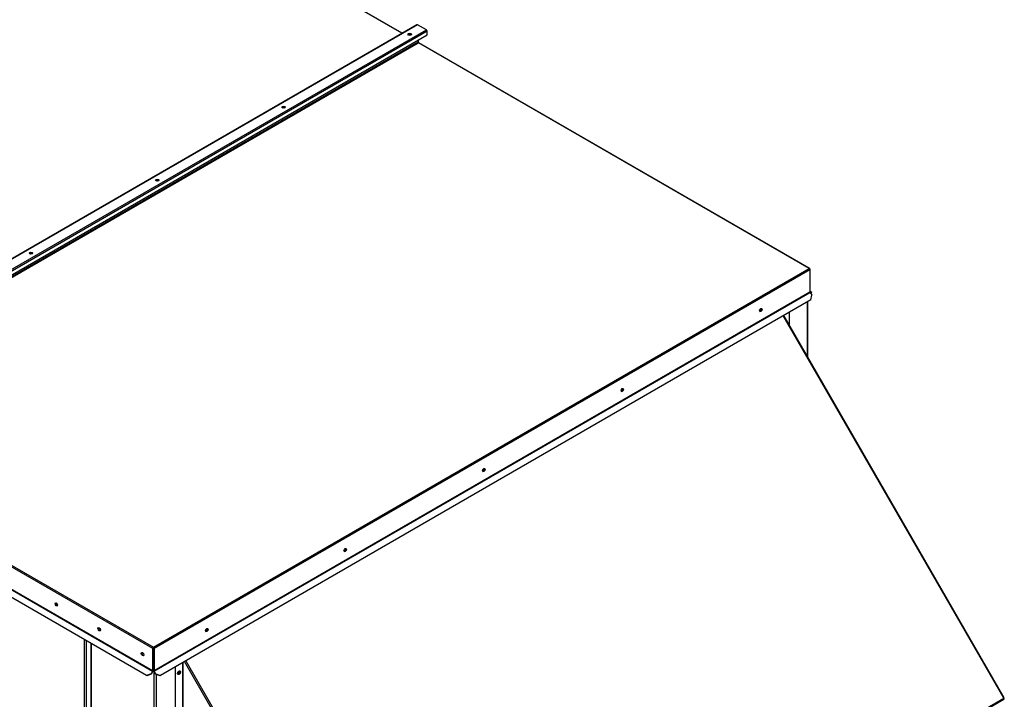
# Paper-space layout 'Layout1' of a CAD drawing. Units: inches. Extents: x 0 to 16.7, y -0.5 to 10.7.
# Drawn here: x 4.2 to 6.4, y 7 to 8.5 of the extents above; entities that cross this region are included whole.
import ezdxf

# ---------------------------------------------------------------- set-up
doc = ezdxf.new("R2010")
doc.units = ezdxf.units.IN
doc.header["$MEASUREMENT"] = 0
for name, color, linetype in [('0506F-2484_EVAP_', 7, 'Continuous'), ('0510F-3055_TOP_P', 7, 'Continuous'), ('0510F-3145_TOP_P', 7, 'Continuous'), ('0712F-6127_-_FRN', 7, 'Continuous'), ('0719F-2724_RAIN_', 7, 'Continuous'), ('Default', 7, 'Continuous')]:
    doc.layers.add(name, color=color, linetype=linetype)

# ---------------------------------------------------------------- blocks, each defined once
blk = doc.blocks.new('SE2')
at = {"layer": '0506F-2484_EVAP_', "color": 7, "linetype": 'Continuous'}
for p, q in [((5.9637, 7.7099), (5.9637, 7.8314)), ((5.9646, 7.7083), (5.9646, 7.832)), ((4.3757, 7.075), (4.3757, 5.7385)), ((4.3767, 7.0745), (4.3767, 5.7372)), ((4.5163, 5.6141), (4.5163, 7.0124)), ((4.5209, 7.0064), (4.5209, 5.6141))]:
    blk.add_line(p, q, dxfattribs=at)
for centre, major_axis, start_param, end_param in [((5.8594, 7.8141), (0.00158, 0.00273), 2.895681, 6.283185), ((5.8583, 7.8147), (0.00158, 0.00273), 3.580764, 5.7583), ((5.8594, 7.8141), (0.00158, 0.00273), 0, 0.067171), ((5.5525, 7.6369), (0.00158, 0.00273), 2.895664, 6.283185), ((5.5513, 7.6375), (0.00158, 0.00273), 3.580764, 5.7583), ((5.5525, 7.6369), (0.00158, 0.00273), 0, 0.067187), ((5.2456, 7.4597), (0.00158, 0.00273), 2.895669, 6.283185), ((5.2444, 7.4603), (0.00158, 0.00273), 3.580766, 5.758298), ((5.2456, 7.4597), (0.00158, 0.00273), 0, 0.067183), ((4.9387, 7.2825), (0.00158, 0.00273), 2.895671, 6.283185), ((4.9375, 7.2831), (0.00158, 0.00273), 3.580765, 5.758299), ((4.9387, 7.2825), (0.00158, 0.00273), 0, 0.06718), ((4.6318, 7.1053), (0.00158, 0.00273), 2.89567, 6.283185), ((4.6306, 7.1059), (0.00158, 0.00273), 3.580765, 5.758299), ((4.6318, 7.1053), (0.00158, 0.00273), 0, 0.067181), ((4.5695, 7.011), (-0.00158, -0.00273), 0.373083, 2.76851)]:
    blk.add_ellipse(centre, major_axis=major_axis, ratio=0.57735, start_param=start_param, end_param=end_param, dxfattribs=at)
blk.add_ellipse((4.5706, 7.0103), major_axis=(-0.00158, -0.00273), ratio=0.57735, dxfattribs=at)
at = {"layer": '0510F-3055_TOP_P', "color": 7, "linetype": 'Continuous'}
for p, q in [((5.0653, 8.4263), (4.2226, 8.9129)), ((5.066, 8.4267), (4.2238, 8.913)), ((5.0984, 8.4454), (3.6454, 7.6065)), ((5.0996, 8.4453), (3.6465, 7.6064)), ((5.1193, 8.4339), (5.0996, 8.4453)), ((3.6662, 7.595), (5.1193, 8.4339)), ((5.1209, 8.4311), (3.6679, 7.5922)), ((3.6679, 7.5841), (5.1209, 8.423)), ((5.1209, 8.423), (5.1209, 8.4311))]:
    blk.add_line(p, q, dxfattribs=at)
for centre, major_axis, start_param, end_param in [((5.0996, 8.4434), (0.00115, -0.002), 2.356194, 3.141593), ((5.0826, 8.423), (-0.00406, 0), 3.369844, 6.054934), ((5.1193, 8.432), (0.00115, -0.002), 0.785398, 2.356194), ((4.8028, 8.2615), (-0.00406, 0), 3.369844, 6.054934), ((4.523, 8.1), (-0.00406, 0), 3.369844, 6.054934), ((4.2432, 7.9385), (-0.00406, 0), 3.369844, 6.054934)]:
    blk.add_ellipse(centre, major_axis=major_axis, ratio=0.57735, start_param=start_param, end_param=end_param, dxfattribs=at)
for centre in [(5.0826, 8.4241), (4.8028, 8.2626), (4.523, 8.1011), (4.2432, 7.9395)]:
    blk.add_ellipse(centre, major_axis=(-0.00406, 0), ratio=0.57735, dxfattribs=at)
at = {"layer": '0510F-3145_TOP_P', "color": 7, "linetype": 'Continuous'}
for p, q in [((5.1009, 8.4066), (3.6479, 7.5677)), ((3.6486, 7.5665), (5.1016, 8.4054)), ((5.1009, 8.4115), (5.1009, 8.4066)), ((5.9677, 7.9053), (5.1016, 8.4054)), ((5.9689, 7.9055), (5.1028, 8.4055)), ((4.5147, 7.0664), (5.9677, 7.9053)), ((5.9693, 7.9025), (4.5163, 7.0636)), ((5.9693, 7.9044), (5.9693, 7.9025)), ((5.9693, 7.9025), (5.9693, 7.8532)), ((5.9731, 7.8525), (5.9695, 7.8546)), ((5.9693, 7.8532), (4.5163, 7.0143)), ((4.5165, 7.0136), (5.9695, 7.8525)), ((5.9714, 7.8359), (4.5299, 7.0036)), ((5.9725, 7.8514), (5.9693, 7.8532)), ((5.9695, 7.8525), (5.9731, 7.8463)), ((5.9714, 7.8359), (5.9731, 7.8463)), ((5.9725, 7.8514), (5.9731, 7.8525)), ((4.513, 7.0636), (3.6469, 7.5636)), ((3.6486, 7.5665), (4.5147, 7.0664)), ((3.6467, 7.5136), (4.5128, 7.0136)), ((4.513, 7.0143), (3.6469, 7.5143)), ((4.4994, 7.0036), (3.6448, 7.497)), ((4.513, 7.0143), (4.513, 7.0636)), ((4.514, 7.0148), (4.514, 7.0641)), ((4.5147, 7.0654), (4.5147, 7.0664)), ((4.5154, 7.0641), (4.5154, 7.0148)), ((4.5163, 7.0636), (4.5163, 7.0143)), ((4.5092, 7.0073), (4.4994, 7.0036)), ((4.5001, 7.0032), (4.4994, 7.0036)), ((4.5099, 7.007), (4.5001, 7.0032)), ((4.5128, 7.0136), (4.5092, 7.0073)), ((4.5099, 7.007), (4.5092, 7.0073)), ((4.5135, 7.0132), (4.5099, 7.007)), ((4.5194, 7.007), (4.5159, 7.0132)), ((4.5201, 7.0073), (4.5165, 7.0136)), ((4.5194, 7.007), (4.5201, 7.0073)), ((4.5292, 7.0032), (4.5194, 7.007)), ((4.5201, 7.0073), (4.5299, 7.0036)), ((4.5299, 7.0036), (4.5292, 7.0032))]:
    blk.add_line(p, q, dxfattribs=at)
for centre, major_axis, start_param, end_param in [((5.0826, 8.4217), (0.00315, 0), 0.416256, 2.725337), ((5.0826, 8.4207), (0.00315, 0), 0.884168, 2.257425), ((5.1016, 8.4062), (-0.000504, 0.000873), 0.785398, 2.356194), ((5.1016, 8.4035), (-0.00115, -0.002), 3.141593, 3.926991), ((4.8028, 8.2602), (0.00315, 0), 0.416256, 2.725337), ((4.8028, 8.2591), (0.00315, 0), 0.884168, 2.257425), ((4.523, 8.0987), (0.00315, 0), 0.416256, 2.725337), ((4.523, 8.0976), (0.00315, 0), 0.884168, 2.257425), ((4.2432, 7.9371), (0.00315, 0), 0.416256, 2.725337), ((4.2432, 7.9361), (0.00315, 0), 0.884168, 2.257425), ((5.9677, 7.9035), (-0.00115, -0.002), 2.356194, 3.926991), ((5.9677, 7.9035), (0.00115, -0.002), 0.785398, 2.356194), ((5.97, 7.8555), (0.000504, 0.000873), 2.356194, 3.141593), ((5.97, 7.8528), (-0.000504, 0.000873), 0.785398, 1.570796), ((5.8595, 7.8138), (-0.00203, -0.00352), 0.228251, 2.913342), ((5.5525, 7.6366), (-0.00203, -0.00352), 0.228251, 2.913342), ((5.2456, 7.4594), (-0.00203, -0.00352), 0.228251, 2.913342), ((4.9387, 7.2822), (-0.00203, -0.00352), 0.228251, 2.913342), ((4.3004, 7.162), (-0.00203, 0.00352), 0.228251, 2.913342), ((4.3955, 7.1071), (-0.00203, 0.00352), 0.228251, 2.913342), ((4.6318, 7.105), (-0.00203, -0.00352), 0.228251, 2.913342), ((4.4915, 7.0517), (-0.00203, 0.00352), 0.228251, 2.913342), ((4.5147, 7.0645), (-0.00115, -0.002), 3.926991, 5.497787), ((4.5147, 7.0645), (-0.000504, -0.000873), 3.926991, 5.497787), ((4.5147, 7.0645), (0.00115, -0.002), 0.785398, 2.356194), ((4.5147, 7.0645), (0.000504, -0.000873), 0.785398, 2.356194), ((4.5123, 7.0138), (-0.000504, -0.000873), 1.570796, 2.356194), ((4.5123, 7.0138), (0.00115, 0.002), 4.712389, 5.497787), ((4.517, 7.0138), (-0.00115, 0.002), 0.785398, 1.570796), ((4.517, 7.0138), (-0.000504, 0.000873), 0.785398, 1.570796)]:
    blk.add_ellipse(centre, major_axis=major_axis, ratio=0.57735, start_param=start_param, end_param=end_param, dxfattribs=at)
for centre, major_axis in [((5.8604, 7.8133), (-0.00203, -0.00352)), ((5.5535, 7.6361), (-0.00203, -0.00352)), ((5.2465, 7.4589), (-0.00203, -0.00352)), ((4.9396, 7.2817), (-0.00203, -0.00352)), ((4.2994, 7.1615), (-0.00203, 0.00352)), ((4.3946, 7.1065), (-0.00203, 0.00352)), ((4.6327, 7.1045), (-0.00203, -0.00352)), ((4.4905, 7.0512), (-0.00203, 0.00352))]:
    blk.add_ellipse(centre, major_axis=major_axis, ratio=0.57735, dxfattribs=at)
at = {"layer": '0712F-6127_-_FRN', "color": 7, "linetype": 'Continuous'}
for p, q in [((4.362, 5.876), (4.362, 7.083)), ((4.3656, 7.0809), (4.3656, 5.875))]:
    blk.add_line(p, q, dxfattribs=at)
at = {"layer": '0719F-2724_RAIN_', "color": 7, "linetype": 'Continuous'}
for p, q in [((6.3991, 6.9538), (5.9102, 7.8006)), ((6.3999, 6.9543), (5.9111, 7.801)), ((5.9232, 7.8081), (5.9232, 7.78)), ((4.579, 7.032), (4.579, 6.3788)), ((4.5805, 6.3788), (4.5805, 7.0328)), ((5.0724, 6.1879), (4.5835, 7.0346)), ((4.5863, 7.0362), (5.0752, 6.1895)), ((4.5634, 6.3698), (4.5634, 7.023)), ((5.0752, 6.1895), (6.3991, 6.9538)), ((5.0752, 6.1868), (6.3991, 6.9512)), ((6.3999, 6.9543), (6.3991, 6.9538))]:
    blk.add_line(p, q, dxfattribs=at)
for centre, major_axis, start_param, end_param in [((5.9154, 7.786), (-0.00228, -0.00395), 2.362342, 3.277342), ((6.3979, 6.9532), (-0.00115, 0.002), 3.141593, 4.712389)]:
    blk.add_ellipse(centre, major_axis=major_axis, ratio=0.57735, start_param=start_param, end_param=end_param, dxfattribs=at)
blk.add_ellipse((4.5712, 7.0099), major_axis=(-0.00228, -0.00395), ratio=0.57735, dxfattribs=at)

psp = doc.layouts.get("Layout1")

# ---------------------------------------------------------------- block references
at = {"layer": 'Default'}
psp.add_blockref('SE2', (0, 0), dxfattribs=at)

doc.saveas('drawing.dxf')
